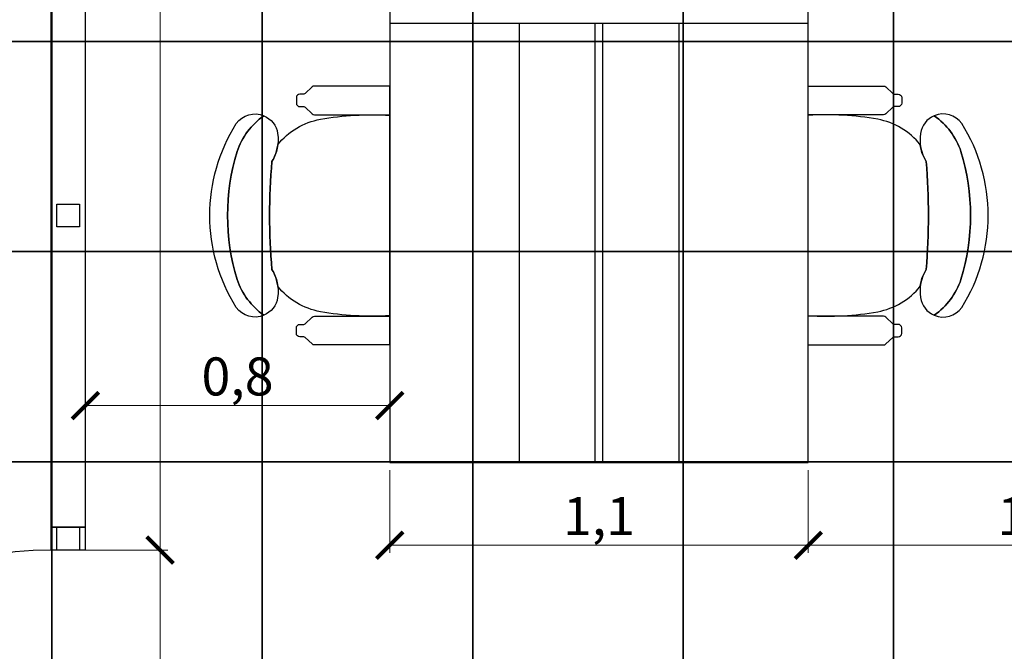
# Model space of a CAD drawing. Units: millimetres. Extents: x -34042 to -28599, y -9538 to -8035.
# Drawn here: x -30364 to -30106, y -8529 to -8362 of the extents above; entities that cross this region are included whole.
import ezdxf

# ---------------------------------------------------------------- set-up
doc = ezdxf.new("R2010")
doc.units = ezdxf.units.MM
doc.header["$LTSCALE"] = 100
for name, color, linetype in [('03_GessoDivisórias', 7, 'Continuous'), ('04_Mobília', 252, 'Continuous'), ('05_Piso', 1, 'Continuous'), ('06_CotasAlvenaria', 10, 'Continuous'), ('07_CotasMobília', 2, 'Continuous')]:
    doc.layers.add(name, color=color, linetype=linetype)
doc.styles.add('ROMANS', font='isocp.shx')
doc.styles.get("Standard").update_dxf_attribs({"font": 'verdana.ttf'})
doc.dimstyles.get("Standard").update_dxf_attribs({"dimtxt": 0.18, "dimasz": 0.18, "dimexe": 0.18, "dimexo": 0.0625, "dimgap": 0.09, "dimtad": 0, "dimtih": 1, "dimtoh": 1, "dimdec": 4, "dimzin": 0, "dimdsep": 46, "dimtxsty": 'Standard', "dimcen": 0.09, "dimadec": 0, "dimazin": 0, "dimtfac": 1, "dimtdec": 4, "dimtofl": 0, "dimtmove": 0, "dimatfit": 3, "dimfxl": 1, "dimtolj": 1, "dimtzin": 0, "dimarcsym": 0})

# ---------------------------------------------------------------- blocks, each defined once
blk = doc.blocks.new('GTYTYTYY')
at = {"color": 250}
for points in [[(165.9, -241.2), (221.2, -241.2), (221.2, -185.9), (165.9, -185.9)], [(221.2, -241.2), (276.5, -241.2), (276.5, -185.9), (221.2, -185.9)], [(276.5, -241.2), (331.8, -241.2), (331.8, -185.9), (276.5, -185.9)], [(331.8, -241.2), (387.1, -241.2), (387.1, -185.9), (331.8, -185.9)], [(387.1, -241.2), (442.4, -241.2), (442.4, -185.9), (387.1, -185.9)], [(442.4, -241.2), (497.7, -241.2), (497.7, -185.9), (442.4, -185.9)], [(165.9, -296.5), (221.2, -296.5), (221.2, -241.2), (165.9, -241.2)], [(221.2, -296.5), (276.5, -296.5), (276.5, -241.2), (221.2, -241.2)], [(276.5, -296.5), (331.8, -296.5), (331.8, -241.2), (276.5, -241.2)], [(331.8, -296.5), (387.1, -296.5), (387.1, -241.2), (331.8, -241.2)], [(387.1, -296.5), (442.4, -296.5), (442.4, -241.2), (387.1, -241.2)], [(442.4, -296.5), (497.7, -296.5), (497.7, -241.2), (442.4, -241.2)], [(165.9, -351.8), (221.2, -351.8), (221.2, -296.5), (165.9, -296.5)], [(221.2, -351.8), (276.5, -351.8), (276.5, -296.5), (221.2, -296.5)], [(276.5, -351.8), (331.8, -351.8), (331.8, -296.5), (276.5, -296.5)], [(331.8, -351.8), (387.1, -351.8), (387.1, -296.5), (331.8, -296.5)], [(387.1, -351.8), (442.4, -351.8), (442.4, -296.5), (387.1, -296.5)], [(442.4, -351.8), (497.7, -351.8), (497.7, -296.5), (442.4, -296.5)], [(165.9, -407.1), (221.2, -407.1), (221.2, -351.8), (165.9, -351.8)], [(221.2, -407.1), (276.5, -407.1), (276.5, -351.8), (221.2, -351.8)], [(276.5, -407.1), (331.8, -407.1), (331.8, -351.8), (276.5, -351.8)], [(331.8, -407.1), (387.1, -407.1), (387.1, -351.8), (331.8, -351.8)], [(387.1, -407.1), (442.4, -407.1), (442.4, -351.8), (387.1, -351.8)], [(442.4, -407.1), (497.7, -407.1), (497.7, -351.8), (442.4, -351.8)]]:
    blk.add_lwpolyline(points, close=True, dxfattribs=at)
blk = doc.blocks.new('_ArchTick')
at = {"color": 0, "linetype": 'ByBlock', "const_width": 0.15}
blk.add_lwpolyline([(-0.5, -0.5), (0.5, 0.5)], dxfattribs=at)
blk = doc.blocks.new('*D99')
at = {"layer": '07_CotasMobília', "color": 10, "lineweight": 9, "transparency": 16777216}
for p, q in [((-30347, -8477), (-30347, -8462)), ((-30267, -8477), (-30267, -8462)), ((-30267, -8464), (-30347, -8464))]:
    blk.add_line(p, q, dxfattribs=at)
at = {"layer": 'Defpoints', "color": 0, "transparency": 16777216}
for p in [(-30347, -8464), (-30347, -8479), (-30267, -8479)]:
    blk.add_point(p, dxfattribs=at)
at = {"layer": '07_CotasMobília', "color": 10, "lineweight": 9, "transparency": 16777216, "xscale": 7, "yscale": 7, "zscale": 7, "rotation": 180}
blk.add_blockref('_ArchTick', (-30347, -8464), dxfattribs=at)
at = {"layer": '07_CotasMobília', "color": 10, "lineweight": 9, "transparency": 16777216, "xscale": 7, "yscale": 7, "zscale": 7}
blk.add_blockref('_ArchTick', (-30267, -8464), dxfattribs=at)
at = {"layer": '07_CotasMobília', "color": 10, "transparency": 16777216, "insert": (-30307, -8457.625), "char_height": 10, "attachment_point": 5, "style": 'ROMANS'}
blk.add_mtext('0,8', dxfattribs=at)
blk = doc.blocks.new('_Dot')
at = {"color": 0, "linetype": 'ByBlock', "lineweight": -2}
blk.add_line((-0.5, 0), (-1, 0), dxfattribs=at)
at = {"color": 0, "linetype": 'ByBlock', "const_width": 0.5}
blk.add_lwpolyline([(-0.25, 0, 1), (0.25, 0, 1)], format="xyb", close=True, dxfattribs=at)
blk = doc.blocks.new('*D100')
at = {"layer": '07_CotasMobília', "color": 10, "lineweight": 9, "transparency": 16777216}
for p, q in [((-30267, -8481), (-30267, -8502.74)), ((-30157, -8481), (-30157, -8502.74)), ((-30267, -8500.74), (-30157, -8500.74))]:
    blk.add_line(p, q, dxfattribs=at)
at = {"layer": 'Defpoints', "color": 0, "transparency": 16777216}
for p in [(-30267, -8479), (-30157, -8479), (-30157, -8500.74)]:
    blk.add_point(p, dxfattribs=at)
at = {"layer": '07_CotasMobília', "color": 10, "lineweight": 9, "transparency": 16777216, "xscale": 7, "yscale": 7, "zscale": 7, "rotation": 180}
blk.add_blockref('_ArchTick', (-30267, -8500.74), dxfattribs=at)
at = {"layer": '07_CotasMobília', "color": 10, "lineweight": 9, "transparency": 16777216, "xscale": 7, "yscale": 7, "zscale": 7}
blk.add_blockref('_ArchTick', (-30157, -8500.74), dxfattribs=at)
at = {"layer": '07_CotasMobília', "color": 10, "transparency": 16777216, "insert": (-30212, -8494.36), "char_height": 10, "attachment_point": 5, "style": 'ROMANS'}
blk.add_mtext('1,1', dxfattribs=at)
blk = doc.blocks.new('*D101')
at = {"layer": '07_CotasMobília', "color": 10, "lineweight": 9, "transparency": 16777216}
for p, q in [((-30157, -8481), (-30157, -8502.74)), ((-30023.5, -8481), (-30023.5, -8502.74)), ((-30157, -8500.74), (-30023.5, -8500.74))]:
    blk.add_line(p, q, dxfattribs=at)
at = {"layer": 'Defpoints', "color": 0, "transparency": 16777216}
for p in [(-30157, -8479), (-30023.5, -8479), (-30023.5, -8500.74)]:
    blk.add_point(p, dxfattribs=at)
at = {"layer": '07_CotasMobília', "color": 10, "lineweight": 9, "transparency": 16777216, "xscale": 7, "yscale": 7, "zscale": 7, "rotation": 180}
blk.add_blockref('_ArchTick', (-30157, -8500.74), dxfattribs=at)
at = {"layer": '07_CotasMobília', "color": 10, "lineweight": 9, "transparency": 16777216, "xscale": 7, "yscale": 7, "zscale": 7}
blk.add_blockref('_ArchTick', (-30023.5, -8500.74), dxfattribs=at)
at = {"layer": '07_CotasMobília', "color": 10, "transparency": 16777216, "insert": (-30090.25, -8494.36), "char_height": 10, "attachment_point": 5, "style": 'ROMANS'}
blk.add_mtext('1,335', dxfattribs=at)
blk = doc.blocks.new('*D135')
at = {"layer": '06_CotasAlvenaria', "color": 10, "lineweight": 9, "transparency": 16777216}
for p, q in [((-30349.5, -8502), (-30325.34, -8502)), ((-30327.34, -8502), (-30327.34, -8594)), ((-30349.5, -8594), (-30325.34, -8594))]:
    blk.add_line(p, q, dxfattribs=at)
at = {"layer": 'Defpoints', "color": 0, "transparency": 16777216}
for p in [(-30351.5, -8502), (-30351.5, -8594), (-30327.34, -8594)]:
    blk.add_point(p, dxfattribs=at)
at = {"layer": '06_CotasAlvenaria', "color": 10, "lineweight": 9, "transparency": 16777216, "xscale": 7, "yscale": 7, "zscale": 7}
for p, rotation in [((-30327.34, -8502), 90), ((-30327.34, -8594), 270)]:
    blk.add_blockref('_ArchTick', p, dxfattribs=dict(at, rotation=rotation))
at = {"layer": '06_CotasAlvenaria', "color": 10, "transparency": 16777216, "insert": (-30333.72, -8548), "char_height": 10, "attachment_point": 5, "rotation": 90, "style": 'ROMANS'}
blk.add_mtext('0,92', dxfattribs=at)
blk = doc.blocks.new('*D157')
at = {"layer": '06_CotasAlvenaria', "color": 10, "lineweight": 9, "transparency": 16777216}
for p, q in [((-30346.5, -8127), (-30325.34, -8127)), ((-30327.34, -8502), (-30327.34, -8127)), ((-30345, -8502), (-30325.34, -8502))]:
    blk.add_line(p, q, dxfattribs=at)
at = {"layer": 'Defpoints', "color": 0, "transparency": 16777216}
for p in [(-30348.5, -8127), (-30327.34, -8127), (-30347, -8502)]:
    blk.add_point(p, dxfattribs=at)
at = {"layer": '06_CotasAlvenaria', "color": 10, "lineweight": 9, "transparency": 16777216, "xscale": 7, "yscale": 7, "zscale": 7}
for p, rotation in [((-30327.34, -8127), 90), ((-30327.34, -8502), 270)]:
    blk.add_blockref('_ArchTick', p, dxfattribs=dict(at, rotation=rotation))
at = {"layer": '06_CotasAlvenaria', "color": 10, "transparency": 16777216, "insert": (-30333.72, -8314.5), "char_height": 10, "attachment_point": 5, "rotation": 90, "style": 'ROMANS'}
blk.add_mtext('3,75', dxfattribs=at)
blk = doc.blocks.new('p92')
for points in [[(-98, -9), (-98, 0), (-92, 0), (-92, -9)], [(0, -9), (0, 0), (6, 0), (6, -9)], [(-3, -101), (-3, -9), (0, -9), (0, -101)]]:
    blk.add_lwpolyline(points, close=True)
blk.add_arc((0, -9), 92, 180, 270)

msp = doc.modelspace()

# ---------------------------------------------------------------- linework, layer by layer
at = {"layer": '03_GessoDivisórias', "color": 7}
for points in [[(-30356, -8133), (-30347, -8133), (-30347, -8496), (-30356, -8496)], [(-30354.5, -8411), (-30348.5, -8411), (-30348.5, -8417), (-30354.5, -8417)], [(-30354.5, -8496), (-30348.5, -8496), (-30348.5, -8502), (-30354.5, -8502)]]:
    msp.add_lwpolyline(points, close=True, dxfattribs=at)
at = {"layer": '04_Mobília'}
for p, q in [((-30157, -8363.5), (-30267, -8363.5)), ((-30233, -8363.5), (-30233, -8479)), ((-30213, -8479), (-30213, -8363.5)), ((-30211, -8479), (-30211, -8363.5)), ((-30191, -8363.5), (-30191, -8479)), ((-30267, -8448.0537), (-30267, -8379.9463)), ((-30157, -8448.0537), (-30157, -8379.9463))]:
    msp.add_line(p, q, dxfattribs=at)
msp.add_lwpolyline([(-30267, -8479), (-30157, -8479), (-30157, -8129), (-30267, -8129)], close=True, dxfattribs=at)
for points in [[(-30287.3925, -8380.205), (-30289.1925, -8381.915, -0.19259199), (-30289.5975, -8382.0725), (-30290.5987, -8382.0725, 0.41075164), (-30291.5325, -8383.0175), (-30291.5325, -8384.4238, 0.41075164), (-30290.5987, -8385.3688), (-30289.5975, -8385.3688, -0.1946005), (-30289.1925, -8385.5375), (-30287.3925, -8387.2475, 0.18950216), (-30286.7512, -8387.5063), (-30267, -8387.5063)], [(-30267, -8379.9463), (-30286.7512, -8379.9463, 0.18950216), (-30287.3925, -8380.205)], [(-30157, -8379.9463), (-30137.2488, -8379.9463, -0.18950216), (-30136.6075, -8380.205)], [(-30136.6075, -8380.205), (-30134.8075, -8381.915, 0.19259199), (-30134.4025, -8382.0725), (-30133.4013, -8382.0725, -0.41075164), (-30132.4675, -8383.0175), (-30132.4675, -8384.4238, -0.41075164), (-30133.4013, -8385.3688), (-30134.4025, -8385.3688, 0.1946005), (-30134.8075, -8385.5375), (-30136.6075, -8387.2475, -0.18950216), (-30137.2488, -8387.5063), (-30157, -8387.5063)], [(-30300.105, -8440.2462, -0.34854831), (-30307.3162, -8438.1987, -0.28775794), (-30307.3162, -8389.8013, -0.34854831), (-30300.105, -8387.7538, 0.15684152), (-30307.1137, -8397.2038, 0.14913077), (-30307.1137, -8430.7962, 0.15684152), (-30300.105, -8440.2462)], [(-30300.105, -8440.2462, -0.15684152), (-30307.1137, -8430.7962, -0.14913077), (-30307.1137, -8397.2038, -0.15684152), (-30300.105, -8387.7538, -0.26384482), (-30296.46, -8392.4563, -0.17427587), (-30297.9562, -8399.8025, 0.04346156), (-30297.9562, -8428.1975, -0.17427587), (-30296.46, -8435.5437, -0.26384482), (-30300.105, -8440.2462)], [(-30285.2212, -8439.3012, -0.18229061), (-30296.4262, -8432.6075, 0.10650463), (-30297.9562, -8428.1975, -0.04346156), (-30297.9562, -8399.8025, 0.10650463), (-30296.4262, -8395.3925, -0.18229061), (-30285.2212, -8388.6988, -0.05964606), (-30267, -8387.6539, -0.05964606)], [(-30138.7788, -8439.3012, 0.18229061), (-30127.5738, -8432.6075, -0.10650463), (-30126.0438, -8428.1975, 0.04346156), (-30126.0438, -8399.8025, -0.10650463), (-30127.5738, -8395.3925, 0.18229061), (-30138.7788, -8388.6988, 0.05964606), (-30157, -8387.6539, 0.05964606)], [(-30123.895, -8440.2462, 0.15684152), (-30116.8863, -8430.7962, 0.14913077), (-30116.8863, -8397.2038, 0.15684152), (-30123.895, -8387.7538, 0.26384482), (-30127.54, -8392.4563, 0.17427587), (-30126.0438, -8399.8025, -0.04346156), (-30126.0438, -8428.1975, 0.17427587), (-30127.54, -8435.5437, 0.26384482), (-30123.895, -8440.2462)], [(-30123.895, -8440.2462, 0.34854831), (-30116.6838, -8438.1987, 0.28775794), (-30116.6838, -8389.8013, 0.34854831), (-30123.895, -8387.7538, -0.15684152), (-30116.8863, -8397.2038, -0.14913077), (-30116.8863, -8430.7962, -0.15684152), (-30123.895, -8440.2462)], [(-30267, -8440.3461, -0.05964606), (-30285.2212, -8439.3012)], [(-30157, -8440.3461, 0.05964606), (-30138.7788, -8439.3012)], [(-30287.3925, -8447.795), (-30289.1925, -8446.085, 0.19259199), (-30289.5975, -8445.9275), (-30290.5987, -8445.9275, -0.41075164), (-30291.5325, -8444.9825), (-30291.5325, -8443.5762, -0.41075164), (-30290.5987, -8442.6312), (-30289.5975, -8442.6312, 0.1946005), (-30289.1925, -8442.4625), (-30287.3925, -8440.7525, -0.18950216), (-30286.7512, -8440.4937), (-30267, -8440.4937)], [(-30136.6075, -8447.795), (-30134.8075, -8446.085, -0.19259199), (-30134.4025, -8445.9275), (-30133.4013, -8445.9275, 0.41075164), (-30132.4675, -8444.9825), (-30132.4675, -8443.5762, 0.41075164), (-30133.4013, -8442.6312), (-30134.4025, -8442.6312, -0.1946005), (-30134.8075, -8442.4625), (-30136.6075, -8440.7525, 0.18950216), (-30137.2488, -8440.4937), (-30157, -8440.4937)], [(-30267, -8448.0537), (-30286.7512, -8448.0537, -0.18950216), (-30287.3925, -8447.795)], [(-30157, -8448.0537), (-30137.2488, -8448.0537, 0.18950216), (-30136.6075, -8447.795)]]:
    msp.add_lwpolyline(points, format="xyb", dxfattribs=at)

# ---------------------------------------------------------------- block references
at = {"layer": '03_GessoDivisórias', "color": 7, "rotation": 270}
msp.add_blockref('p92', (-30347, -8594), dxfattribs=at)
at = {"layer": '05_Piso'}
msp.add_blockref('GTYTYTYY', (-30577, -8127), dxfattribs=at)

# ---------------------------------------------------------------- dimensions: what is measured, and where the dimension line sits
at = {"layer": '06_CotasAlvenaria'}
for base, p1, p2, picture, middle in [((-30327.3408, -8127), (-30347, -8502), (-30348.5, -8127), '*D157', (-30333.7158, -8314.5)), ((-30327.3408, -8594), (-30351.5, -8502), (-30351.5, -8594), '*D135', (-30333.7192, -8548))]:
    dim = msp.add_linear_dim(base=base, p1=p1, p2=p2, angle=90, dimstyle='Standard', override={"dimtxt": 10, "dimasz": 7, "dimexe": 2, "dimexo": 2, "dimgap": 0.625, "dimtad": 1, "dimtih": 0, "dimtoh": 0, "dimdec": 3, "dimlfac": 0.01, "dimzin": 8, "dimdsep": 44, "dimtxsty": 'ROMANS', "dimblk": 'ArchTick', "dimcen": 4, "dimclrd": 10, "dimclre": 10, "dimclrt": 10, "dimadec": 2, "dimtdec": 3, "dimtofl": 1, "dimldrblk": 'Dot', "dimfxl": 40, "dimtolj": 0, "dimtzin": 8, "dimlwd": 9, "dimlwe": 9}, dxfattribs=at)
    dim.commit()
    dim.dimension.update_dxf_attribs({"geometry": picture, "text_midpoint": middle})
at = {"layer": '07_CotasMobília'}
dim = msp.add_linear_dim(base=(-30347, -8464), p1=(-30267, -8479), p2=(-30347, -8479), dimstyle='Standard', override={"dimtxt": 10, "dimasz": 7, "dimexe": 2, "dimexo": 2, "dimgap": 0.625, "dimtad": 1, "dimtih": 0, "dimtoh": 0, "dimdec": 3, "dimlfac": 0.01, "dimzin": 8, "dimdsep": 44, "dimtxsty": 'ROMANS', "dimblk": 'ArchTick', "dimcen": 4, "dimclrd": 10, "dimclre": 10, "dimclrt": 10, "dimadec": 2, "dimtdec": 3, "dimtofl": 1, "dimldrblk": 'Dot', "dimfxl": 40, "dimtolj": 0, "dimtzin": 8, "dimlwd": 9, "dimlwe": 9}, dxfattribs=at)
dim.commit()
dim.dimension.update_dxf_attribs({"geometry": '*D99', "text_midpoint": (-30307, -8464), "dimtype": 160})
for base, p1, p2, picture, middle in [((-30157, -8500.7359), (-30267, -8479), (-30157, -8479), '*D100', (-30212, -8494.3609)), ((-30023.5, -8500.7359), (-30157, -8479), (-30023.5, -8479), '*D101', (-30090.25, -8494.3609))]:
    dim = msp.add_linear_dim(base=base, p1=p1, p2=p2, dimstyle='Standard', override={"dimtxt": 10, "dimasz": 7, "dimexe": 2, "dimexo": 2, "dimgap": 0.625, "dimtad": 1, "dimtih": 0, "dimtoh": 0, "dimdec": 3, "dimlfac": 0.01, "dimzin": 8, "dimdsep": 44, "dimtxsty": 'ROMANS', "dimblk": 'ArchTick', "dimcen": 4, "dimclrd": 10, "dimclre": 10, "dimclrt": 10, "dimadec": 2, "dimtdec": 3, "dimtofl": 1, "dimldrblk": 'Dot', "dimfxl": 40, "dimtolj": 0, "dimtzin": 8, "dimlwd": 9, "dimlwe": 9}, dxfattribs=at)
    dim.commit()
    dim.dimension.update_dxf_attribs({"geometry": picture, "text_midpoint": middle})

doc.saveas('drawing.dxf')
